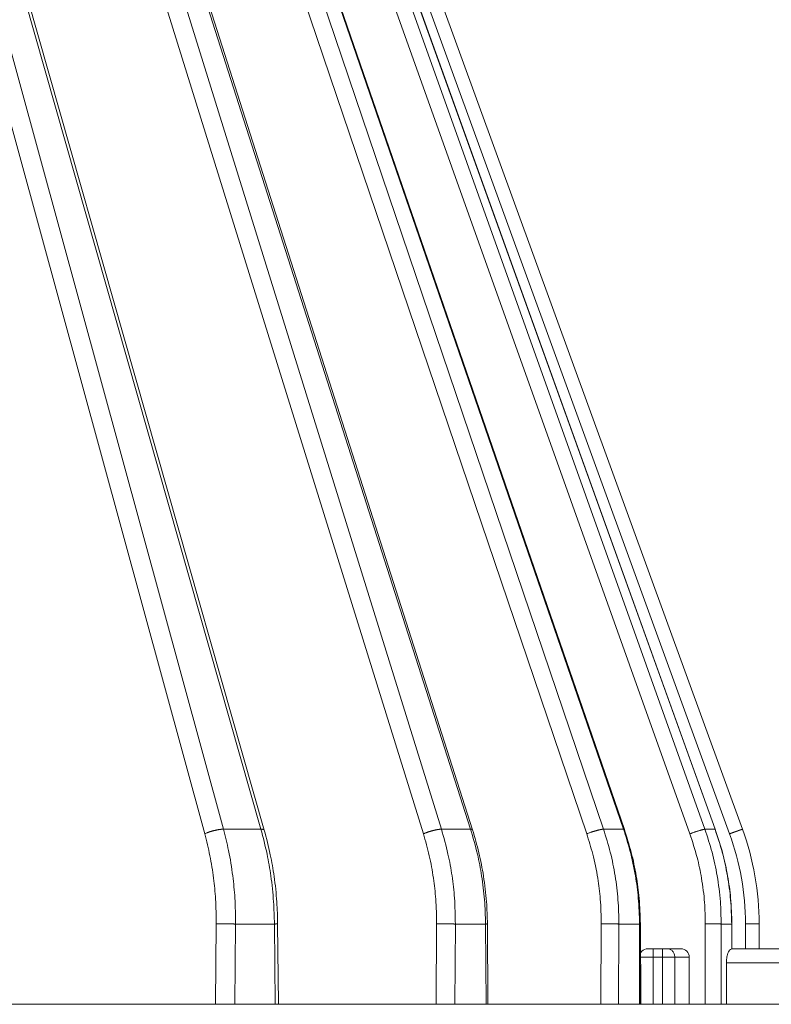
# Model space of a CAD drawing. Units: millimetres. Extents: x 2673 to 4786, y 0 to 1485.
# Drawn here: x 3136 to 3163, y 371 to 406 of the extents above; entities that cross this region are included whole.
import ezdxf

# ---------------------------------------------------------------- set-up
doc = ezdxf.new("R2010")
doc.units = ezdxf.units.MM
for name, color, linetype, lineweight in [('вспомогательный', 140, 'Continuous', 20), ('маскировка', 93, 'Continuous', 25), ('Основной', 7, 'Continuous', 30)]:
    doc.layers.add(name, color=color, linetype=linetype, lineweight=lineweight)

# ---------------------------------------------------------------- blocks, each defined once
blk = doc.blocks.new('157 маск')
blk.add_wipeout([(22276.72649344258, 2831.0808633159363), (22276.726493442588, 2829.5828633159363), (22288.22527486273, 2829.5828633159363), (22288.22573063066, 2809.585352160845), (22288.240678749262, 2809.4144823540205), (22288.72853330323, 2806.6451428717687), (22288.841868628493, 2806.224642867921), (22289.027031465994, 2805.825714984807), (22289.277163720173, 2805.47128817669), (22289.584753302195, 2805.163155140879), (22289.941679035026, 2804.91365385316), (22290.336977329545, 2804.7295332917274), (22290.75846642018, 2804.6168042652857), (22291.190893403334, 2804.579263315936), (22295.18443464561, 2804.5792633159363), (22295.269171201773, 2804.9092248362285), (22295.300640762995, 2805.251208215792), (22295.302061968952, 2805.284109484506), (22295.325903431083, 2805.9485297018146), (22295.625307097787, 2819.259196930076), (22295.668733114297, 2819.9685151548915), (22295.719287441643, 2820.3249455659243), (22295.760096356484, 2820.4924045874363), (22295.852471669295, 2820.628463315936), (22298.02174425423, 2820.6291634580307), (22298.022708371704, 2820.6280629447824), (22298.188361226752, 2820.3109305806493), (22298.282479308262, 2819.9780873814066), (22298.366293620784, 2819.2874749651455), (22298.78329558556, 2807.5998031661957), (22298.58556783753, 2807.3181037987806), (22298.523326859115, 2807.20461559268), (22298.439640901786, 2806.9324731975244), (22298.438510402048, 2806.944610026364), (22298.473511610988, 2805.998663578491), (22298.564156336844, 2805.4675024264434), (22298.793166875203, 2805.025808012734), (22298.985277673444, 2804.828331626612), (22299.070561601246, 2804.764292120121), (22299.163573019487, 2804.709691935603), (22299.240683419775, 2804.672865020222), (22299.30250537353, 2804.6476723582628), (22299.364314580114, 2804.626753118546), (22299.671908349013, 2804.5794551904037), (22306.83727695391, 2804.5807075651924), (22307.04411637058, 2804.633989557654), (22307.198719698878, 2804.7381246904324), (22307.45398887809, 2805.0712348917596), (22307.504507889586, 2805.1755972799465), (22307.551030334558, 2805.2907530099183), (22307.59067718634, 2805.41204408081), (22307.592245308253, 2805.4129727869586), (22307.624445418503, 2805.5429824851753), (22307.67488662303, 2805.8988591431803), (22307.678301498676, 2805.9485297018146), (22308.51985892324, 2819.259196930057), (22308.58222817761, 2819.6679550248496), (22308.58222817761, 2819.6679550248496), (22308.58222817761, 2819.6679550248496), (22308.62980991761, 2819.8355209518545), (22308.70368187847, 2820.026974696197), (22308.804324297405, 2820.2055441922644), (22308.896014187394, 2820.3268122050818), (22308.969865471932, 2820.4073272787064), (22309.044094707002, 2820.473220061323), (22309.126010958407, 2820.530675265607), (22309.20658555011, 2820.573624457499), (22309.291708028235, 2820.605053660407), (22309.463735236575, 2820.628463315936), (22319.257190074433, 2820.628463315936), (22319.28587306977, 2820.6275137934826), (22319.349155364318, 2820.625418880408), (22319.445221199818, 2820.607357422975), (22319.53834747675, 2820.5782016482135), (22319.714327099897, 2820.49003472314), (22319.799104148846, 2820.4297771932165), (22319.883824039007, 2820.356979981335), (22319.968724630344, 2820.268487368583), (22320.047207718864, 2820.1683793624825), (22320.12058216552, 2820.055724607533), (22320.18067887592, 2819.942784675528), (22320.23527687613, 2819.818711097473), (22320.27989993806, 2819.690975315463), (22320.356183780674, 2819.2675932165357), (22320.36911931553, 2819.0847707350363), (22320.395149075375, 2818.7172293102526), (22321.307259306057, 2805.921217954867), (22321.307259306057, 2805.921217954867), (22321.317034579322, 2805.8240277402656), (22321.34484961085, 2805.699066190835), (22321.37733431918, 2805.56545751309), (22321.42370555738, 2805.4383750083525), (22321.48067629757, 2805.309734511102), (22321.549177829387, 2805.197440704108), (22321.623163881308, 2805.091045868846), (22321.706095883328, 2804.992184777038), (22321.799131969263, 2804.899622786923), (22321.89755784543, 2804.8189759345432), (22322.00797699655, 2804.745671469557), (22322.122321625116, 2804.6856788633427), (22322.244499209086, 2804.637805055675), (22322.348093536413, 2804.605520817364), (22322.43115377814, 2804.5938979519174), (22322.494569003942, 2804.585480195581), (22322.55746517132, 2804.5802410956594), (22322.621205690906, 2804.5792633159363), (22333.053930948914, 2804.5792633159363), (22333.140453265754, 2804.5848520716245), (22333.314855543613, 2804.5941612137076), (22333.506450806155, 2804.6594741212375), (22333.660816112846, 2804.7331287906777), (22333.769234424184, 2804.7988628212343), (22333.87721633225, 2804.8792971949506), (22334.00864630988, 2804.997970871002), (22334.154882317907, 2805.174000060482), (22334.26455509428, 2805.3687031379295), (22334.333450164606, 2805.538323248476), (22334.374006309055, 2805.6708416981833), (22334.404214877573, 2805.8103487856374), (22334.418760215147, 2805.9485297018146), (22335.592240545455, 2819.2591969300574), (22335.592240545455, 2819.393853080116), (22335.623591236857, 2819.533732554267), (22335.667017996224, 2819.670019763007), (22335.719333227207, 2819.794444059985), (22335.781025231892, 2819.913275743765), (22335.856648926816, 2820.0317994009556), (22335.943103151538, 2820.141907760205), (22336.066540758125, 2820.272435541736), (22336.066540758125, 2820.272435541736), (22336.23755182863, 2820.4103353003934), (22336.430401396625, 2820.512718406829), (22336.595065694095, 2820.5722448028696), (22336.595065694095, 2820.5722448028696), (22336.72510424996, 2820.6051750239276), (22336.857776272038, 2820.625108540529), (22336.984653924534, 2820.628463315936), (22351.697647000892, 2820.6352701167025), (22352.254252619987, 2820.526254931203), (22352.720205155147, 2820.233096190772), (22353.05764006297, 2819.7894563271116), (22353.2075947279, 2819.26014009269), (22354.1996428988, 2807.8799898435013), (22354.210286526963, 2807.755254481013), (22354.36835446326, 2805.9485297018146), (22354.520061026276, 2805.41223461747), (22354.848968698156, 2804.9735510346654), (22355.319184851283, 2804.6817631804297), (22355.862646510395, 2804.5792633159363), (22366.88843884761, 2804.579302428747), (22367.43435682444, 2804.6815522748657), (22367.904979036426, 2804.9756600903493), (22368.233277620027, 2805.416030917695), (22368.380981469905, 2805.94902370441), (22368.518733775545, 2807.5954771236497), (22368.54868702421, 2807.8657632719105), (22369.54672343838, 2819.259223829583), (22369.696510701036, 2819.7923035522836), (22370.0282607849, 2820.2348888881097), (22370.501928438294, 2820.5285748924657), (22371.041019796092, 2820.628463315936), (22385.76589580088, 2820.628463315936), (22386.026733072496, 2820.613654898056), (22386.23637574099, 2820.5473417381145), (22386.394887911025, 2820.4731149325626), (22386.505805859342, 2820.407241347426), (22386.613937890972, 2820.3289740115447), (22386.7177230255, 2820.237784958194), (22386.812355156213, 2820.136141259924), (22386.895646756588, 2820.0284574881944), (22386.967869293727, 2819.9161625321817), (22387.030085365084, 2819.7972194280637), (22387.083751935043, 2819.6693981305043), (22387.125904712433, 2819.5369366659174), (22387.157661170386, 2819.39742268853), (22387.173572960175, 2819.2591969300574), (22388.33178951031, 2805.9485297018146), (22388.345703035193, 2805.814072582523), (22388.373887339374, 2805.6817730512716), (22388.414588380117, 2805.54546133124), (22388.46691680824, 2805.4139434392036), (22388.530967156843, 2805.288846312683), (22388.60131641064, 2805.177142375899), (22388.680150827106, 2805.0722759931164), (22388.769952653496, 2804.9731323882593), (22388.870565634585, 2804.881595502471), (22388.978260512886, 2804.79797214875), (22389.089725256574, 2804.7331872506406), (22389.209332965842, 2804.675884375809), (22389.209332965842, 2804.675884375809), (22389.328441153226, 2804.6337821635534), (22389.448228515197, 2804.603200856102), (22389.56751026347, 2804.587488391233), (22389.651370989, 2804.5806844328436), (22389.696618776543, 2804.5792633159363), (22400.129344034558, 2804.5792633159363), (22400.15208211985, 2804.5796362488472), (22400.19741850289, 2804.5803390247434), (22400.260000541686, 2804.5859055297965), (22400.326748247935, 2804.596135519562), (22400.40735093051, 2804.6110043621447), (22400.511017466622, 2804.639462738597), (22400.630463698446, 2804.687075535797), (22400.32221160744, 2804.5943461816514), (22400.511017466622, 2804.639462738597), (22400.630463698446, 2804.687075535797), (22400.742051035042, 2804.745328035661), (22400.853081781297, 2804.8188472376814), (22400.953754438386, 2804.901737409381), (22401.077704221927, 2805.0256120083295), (22401.210330077218, 2805.200355263158), (22401.313232872653, 2805.4008332462486), (22401.373320290117, 2805.566585802765), (22401.409190517275, 2805.6975260157037), (22401.43465412655, 2805.8282084188486), (22401.4472829923, 2805.9643596866867), (22402.394368493588, 2819.2674571872285), (22402.405241683595, 2819.363348915148), (22402.4266816123, 2819.5542966180656), (22402.49666346245, 2819.7756934567815), (22402.570126446557, 2819.9443173334744), (22402.634572447, 2820.064101646868), (22402.707717340145, 2820.1744929545775), (22402.783810374538, 2820.2734846071685), (22402.86672209337, 2820.356977145189), (22402.951428401248, 2820.4297627519727), (22403.036219910588, 2820.4900338161406), (22403.12202043659, 2820.53865659425), (22403.21224799763, 2820.578218286242), (22403.30536534516, 2820.607365250694), (22403.401405793655, 2820.6254197574117), (22403.497954027505, 2820.628559446264), (22413.315748623267, 2820.6272284144175), (22413.374026064812, 2820.624741134735), (22413.46297988915, 2820.6041459820435), (22413.54797166608, 2820.5717746162613), (22413.62819457242, 2820.5280849949154), (22413.70606662805, 2820.4735115890153), (22413.78019547927, 2820.4078031757285), (22413.854120555952, 2820.327326043571), (22413.92151167259, 2820.2382822492054), (22413.984705646606, 2820.1371978264488), (22414.038951588824, 2820.032948197126), (22414.08895895923, 2819.9179272041283), (22414.147130603666, 2819.7533794051806), (22414.230690802226, 2819.2591969300574), (22415.075666063498, 2805.898827648141), (22415.08196586706, 2805.8072162588287), (22415.10162125084, 2805.6681771761), (22415.126864200058, 2805.5396139452114), (22415.17047571276, 2805.372195949798), (22415.238741353438, 2805.1813799706224), (22415.33111235571, 2805.0053545025844), (22415.416245288132, 2804.883595083946), (22415.483032987562, 2804.8046314922162), (22415.553607466365, 2804.7365799658924), (22415.62554865194, 2804.6814234106478), (22415.70183656209, 2804.6363082684657), (22415.782132839835, 2804.6029396469285), (22415.86415740118, 2804.582655668096), (22415.917619402346, 2804.580323106669), (22415.94190981243, 2804.5792633159363), (22423.065208808996, 2804.5792633159363), (22423.105749282004, 2804.5798424214663), (22423.146673471547, 2804.581688488106), (22423.188109390772, 2804.5881866711693), (22423.23070094706, 2804.595186444494), (22423.271999095665, 2804.6054114650206), (22423.31416735407, 2804.6175615124343), (22423.356276775834, 2804.632144805966), (22423.398165118168, 2804.649189039002), (22423.449026116017, 2804.647998817885), (22423.51081624391, 2804.6732864678424), (22423.57313440767, 2804.7031541706847), (22423.638705074205, 2804.7397438826074), (22423.711677659834, 2804.7887977565265), (22423.778677370756, 2804.8388878290716), (22423.83103353881, 2804.8868320624806), (22423.87532643319, 2804.9308552840266), (22423.91743750529, 2804.977185380584), (22423.97455311186, 2805.04670445305), (22424.04055530944, 2805.1423917682705), (22424.04055530944, 2805.1423917682705), (22424.105543708476, 2805.261609060138), (22424.15470444258, 2805.3746946580172), (22424.187838767146, 2805.4696063521906), (22424.210348526834, 2805.5468247615277), (22424.226160454728, 2805.609573839042), (22424.239979175705, 2805.6735039858854), (22424.251195599052, 2805.735605683843), (22424.26094024156, 2805.801521884774), (22424.27396280025, 2805.937652552957), (22424.277038114476, 2805.998663578495), (22424.312106396665, 2806.9487255677686), (22424.29177631776, 2807.060984517846), (22424.26630409615, 2807.127363044744), (22424.2269806382, 2807.2088735318503), (22424.164981651975, 2807.318106803935), (22424.00573272959, 2807.5483792116506), (22423.9672541399, 2807.599803166194), (22424.38490253798, 2819.2852057686055), (22424.392362592786, 2819.430801520212), (22424.402499177508, 2819.55278934367), (22424.418919391144, 2819.6954625120275), (22424.436558304824, 2819.8139634062563), (22424.449305360704, 2819.88659952544), (22424.465103822193, 2819.965569980486), (22424.48221168096, 2820.0413767347427), (22424.500533398965, 2820.1139056720986), (22424.519973332855, 2820.18304235665), (22424.5371846795, 2820.2382450631862), (22424.551760367405, 2820.2815231428517), (22424.563546002457, 2820.3147367419892), (22424.591169701536, 2820.3859301410994), (22424.67264428287, 2820.550325864082), (22424.702786534453, 2820.596354062297), (22424.728190892496, 2820.628463315936), (22426.89807805617, 2820.628463315936), (22426.96117164001, 2820.5677490397675), (22426.98262228923, 2820.5162822258803), (22427.004610272557, 2820.444294202211), (22427.027044079743, 2820.346959023902), (22427.05219382029, 2820.20664684941), (22427.076813870226, 2820.0199824186047), (22427.09478843358, 2819.8292634828094), (22427.12524262771, 2819.2591969300593), (22427.424646294374, 2805.9485297018146), (22427.428651385202, 2805.678605779486), (22427.439174632364, 2805.4212742046107), (22427.453434159597, 2805.1871691984657), (22427.472165577943, 2804.9842523797497), (22427.490893169383, 2804.817279501679), (22427.515230946858, 2804.6980029092083), (22427.56611507986, 2804.5792633159363), (22431.58228089601, 2804.579439257769), (22431.733507006964, 2804.584227078081), (22431.879738123906, 2804.5974731630467), (22432.10425176818, 2804.6350228153683), (22432.363938192142, 2804.7054190656004), (22432.65075339617, 2804.822833103759), (22432.920915548788, 2804.9747620288767), (22433.202435174164, 2805.182611660048), (22433.479428826988, 2805.458671574946), (22433.718078328868, 2805.796480761625), (22433.891354370728, 2806.1515005084775), (22433.97305759246, 2806.4132011761976), (22434.021641217656, 2806.645142871769), (22434.14369938603, 2807.3374776372757), (22434.26575701724, 2808.029812481669), (22434.38781426202, 2808.7221473789828), (22434.469185409693, 2809.183704027945), (22434.5098709762, 2809.414482354022), (22434.524077287864, 2809.58507375088), (22434.523983424573, 2829.5828633159363), (22446.024056282873, 2829.5828633159363), (22446.024056282873, 2831.080863315937), (22445.875385067782, 2831.436927261646), (22445.52405628287, 2831.5808633159363), (22439.125274862727, 2831.5808633159363), (22439.124766213732, 2832.4797432733853), (22438.973602723396, 2834.2149754119746), (22438.51290162916, 2835.8970999097924), (22415.587164162418, 2898.898275263412), (22414.987097119047, 2900.230949267818), (22414.33435751097, 2901.241081488901), (22414.124831142202, 2901.5801121905097), (22413.270686342443, 2902.521383743413), (22412.932845375766, 2902.8472328469798), (22412.483947312492, 2903.215684875424), (22411.90693768071, 2903.6872697269428), (22410.865802778608, 2904.3008994789416), (22410.617903848124, 2904.447373396368), (22410.3637110054, 2904.549662597172), (22409.19669785852, 2905.0185056762857), (22407.726358747554, 2905.361016319788), (22406.196105464962, 2905.474931830088), (22316.553532493108, 2905.4613027323417), (22316.55474361319, 2905.4773569781187), (22315.604620332837, 2905.4040862720426), (22315.042816194073, 2905.3637580921786), (22313.532277256545, 2905.012283962016), (22312.101122825006, 2904.43197728986), (22310.812901110134, 2903.6630155865428), (22309.642233433555, 2902.704449777011), (22308.582825883008, 2901.5214804424177), (22307.79872623561, 2900.308140705951), (22307.158412068035, 2898.8994647491927), (22284.22834865487, 2835.8897239133703), (22284.014031881794, 2835.107211420167), (22283.774660187257, 2834.2103354894643), (22283.634694829016, 2832.4807537500005), (22283.62527486273, 2831.5808633159363), (22277.226493442584, 2831.5808633159363), (22277.139861539476, 2831.5729613534354), (22277.054995238963, 2831.550605363155), (22276.973783468107, 2831.5131696247263), (22276.90495649234, 2831.464134080001), (22276.842423428785, 2831.4013896733377), (22276.794508483996, 2831.33210719403), (22276.75694803999, 2831.251752172378), (22276.73359965586, 2831.1660190587136)]).dxf.layer = 'вспомогательный'
at = {"layer": 'вспомогательный', "linetype": 'Continuous'}
for p, q in [((22419.79648449989, 2835.899633294855), (22402.5844358131, 2898.899464749193)), ((22421.15001347604, 2835.899633294855), (22403.23116684678, 2898.899464749193)), ((22421.27101549054, 2835.865411311667), (22403.3521688535, 2898.865242793349)), ((22427.66004346298, 2835.899633294855), (22408.07692163676, 2898.899464749193)), ((22428.71290210225, 2835.899633294855), (22408.57998907609, 2898.899464749193)), ((22428.78227462176, 2835.880825691836), (22408.64936158552, 2898.880657177728)), ((22433.50957327386, 2835.899633294855), (22412.15040155535, 2898.899464749193)), ((22434.22977099927, 2835.899633294855), (22412.49451995076, 2898.899464749193)), ((22434.26092054365, 2835.891693468991), (22412.52566949152, 2898.891524933824)), ((22437.16733892923, 2835.899633294855), (22414.68110494285, 2898.899464749193)), ((22437.53299289733, 2835.899633294855), (22414.85581843102, 2898.899464749193)), ((22437.5407348937, 2835.897964679465), (22414.86356042694, 2898.897796135027)), ((22438.52220107058, 2835.899633294855), (22415.59213765742, 2898.899464749193)), ((22419.1204347333, 2835.735460053197), (22401.90838604652, 2898.735291507536)), ((22427.00907819549, 2835.735460053197), (22407.42595636927, 2898.735291507536)), ((22432.90347175572, 2835.735460053197), (22411.54430003721, 2898.735291507536)), ((22436.62451724836, 2835.735460053197), (22414.13828326198, 2898.735291507536)), ((22438.05915258907, 2835.735460053197), (22415.12908917591, 2898.735291507536)), ((22419.79648449989, 2835.899633294855), (22421.15001347604, 2835.899633294855)), ((22427.66004346298, 2835.899633294855), (22428.71290210225, 2835.899633294855)), ((22433.50957327386, 2835.899633294855), (22434.22977099927, 2835.899633294855)), ((22437.16733892923, 2835.899633294855), (22437.53299289733, 2835.899633294855)), ((22419.51023791933, 2829.582863315936), (22419.53576144724, 2832.486268691603)), ((22420.20944685413, 2829.582863315936), (22420.23491028019, 2832.479431861598)), ((22420.23491028019, 2832.479431861598), (22421.63555035026, 2832.479431861598)), ((22421.66101377633, 2829.582863315936), (22421.63555035026, 2832.479431861598)), ((22421.77801087434, 2829.582863315936), (22421.75250880987, 2832.483827138598)), ((22427.46706481553, 2829.582863315936), (22427.48691859579, 2832.486268691603)), ((22428.14419069518, 2829.582863315936), (22428.1639977245, 2832.479431861598)), ((22428.1639977245, 2832.479431861598), (22429.25350228943, 2832.479431861598)), ((22429.27330931875, 2829.582863315936), (22429.25350228943, 2832.479431861598)), ((22429.34030830663, 2829.582863315936), (22429.32047789804, 2832.482850832346)), ((22433.41572611808, 2829.582863315936), (22433.42930690362, 2832.486268691603)), ((22434.05019481536, 2829.582863315936), (22434.06374362138, 2832.479431861598)), ((22434.06374362138, 2832.479431861598), (22434.80900863628, 2832.479431861598)), ((22434.82255744229, 2829.582863315936), (22434.80900863628, 2832.479431861598)), ((22434.85271660171, 2829.582863315936), (22434.83915685613, 2832.481770604747)), ((22437.17547476346, 2829.582863315936), (22437.18236990898, 2832.486268691603)), ((22437.74800826807, 2829.582863315936), (22437.75488717716, 2832.479431861598)), ((22437.75488717716, 2832.479431861598), (22438.13326814168, 2832.479431861598)), ((22438.1354021857, 2831.580829379207), (22438.13326814168, 2832.479431861598)), ((22438.14299963858, 2831.580863315936), (22438.14086285521, 2832.480619282295)), ((22438.63207269161, 2831.580863315936), (22438.63207269161, 2832.486268691603)), ((22439.12527486272, 2831.580863315936), (22439.12527486272, 2832.479431861598)), ((22438.14299963858, 2831.580863315936), (22438.13744208185, 2831.580863315936)), ((22438.63207269161, 2831.580863315936), (22438.14299963858, 2831.580863315936)), ((22439.12527486272, 2831.580863315936), (22438.63207269161, 2831.580863315936)), ((22444.03901245776, 2831.580863315936), (22439.12527486272, 2831.580863315936)), ((22444.44000953609, 2831.080863315936), (22437.94427969728, 2831.080863315936)), ((22437.94427969728, 2831.080863315936), (22437.94427969728, 2829.582863315936)), ((22412.39560019715, 2829.582863315936), (22419.51023791933, 2829.582863315936)), ((22419.51023791933, 2829.582863315936), (22420.20944685413, 2829.582863315936)), ((22420.20944685413, 2829.582863315936), (22421.66101377633, 2829.582863315936)), ((22421.66101377633, 2829.582863315936), (22421.77801087434, 2829.582863315936)), ((22421.77801087434, 2829.582863315936), (22427.46706481553, 2829.582863315936)), ((22427.46706481553, 2829.582863315936), (22428.14419069518, 2829.582863315936)), ((22428.14419069518, 2829.582863315936), (22429.27330931875, 2829.582863315936)), ((22429.27330931875, 2829.582863315936), (22429.34030830663, 2829.582863315936)), ((22429.34030830663, 2829.582863315936), (22430.0474613696, 2829.582863315936)), ((22430.0474613696, 2829.582863315936), (22433.41572611808, 2829.582863315936)), ((22433.41572611808, 2829.582863315936), (22433.72399718624, 2829.582863315936)), ((22433.72399718624, 2829.582863315936), (22434.05019481536, 2829.582863315936)), ((22434.05019481536, 2829.582863315936), (22434.52398342457, 2829.582863315936)), ((22434.52398342457, 2829.582863315936), (22434.52527486272, 2829.582863315936)), ((22434.52527486272, 2829.582863315936), (22434.82255744229, 2829.582863315936)), ((22434.52527486272, 2809.585352160846), (22434.52527486272, 2829.582863315936)), ((22434.82255744229, 2829.582863315936), (22434.85271660171, 2829.582863315936)), ((22434.85271660171, 2829.582863315936), (22437.17547476346, 2829.582863315936)), ((22437.74800826807, 2829.582863315936), (22437.17547476346, 2829.582863315936)), ((22437.74800826807, 2829.582863315936), (22437.94427969728, 2829.582863315936)), ((22444.44000953609, 2829.582863315936), (22437.94427969728, 2829.582863315936))]:
    blk.add_line(p, q, dxfattribs=at)
for centre, radius, start, end in [((22429.1320649794, 2832.486267331733), 9.500007712205939, 8.201547456241947e-06, 19.99999179844882), ((22429.12527486272, 2832.479431861598), 10, 0, 20.00000000001597)]:
    blk.add_arc(centre, radius, start, end, dxfattribs=at)
for points in [[(22419.79648449989, 2835.899633294855), (22419.78188641296, 2835.899636487364), (22419.76634495708, 2835.89929716507), (22419.74986655958, 2835.898598779813), (22419.73246510883, 2835.897526686376), (22419.71416175787, 2835.896067544977), (22419.69498587227, 2835.89421062), (22419.67497460153, 2835.891946964983), (22419.65417356327, 2835.889270880208), (22419.63263616399, 2835.886178867502), (22419.61042390948, 2835.882671183465), (22419.5876054902, 2835.878750562698), (22419.56425663848, 2835.874423795035), (22419.54045903565, 2835.869700232959), (22419.51629968539, 2835.864593321286), (22419.49186974094, 2835.859118925683), (22419.46726342407, 2835.85329675258), (22419.44257690082, 2835.847148557458), (22419.41790683435, 2835.840699409757), (22419.39334944789, 2835.833975857302), (22419.36899884465, 2835.827007012191), (22419.34494638162, 2835.819822757159), (22419.32127891184, 2835.812454649244), (22419.29807855409, 2835.804934252416), (22419.27542100807, 2835.797293872232), (22419.2533757515, 2835.789565086665), (22419.23200455138, 2835.781779334563), (22419.21136206276, 2835.773966695802), (22419.19149461772, 2835.766156358989), (22419.15423318628, 2835.750650175074), (22419.1204347333, 2835.735460053197)], [(22419.1204347333, 2835.735460053197), (22419.30650643858, 2834.945393058752), (22419.43844338109, 2834.135911640234), (22419.51114254417, 2833.377378972374), (22419.53576144724, 2832.486268691603)], [(22419.79648449989, 2835.899633294855), (22419.97975452244, 2835.131607454476), (22420.13177335073, 2834.215898122546), (22420.20859828757, 2833.417509669372), (22420.23491028019, 2832.479431861598)], [(22421.27101549054, 2835.865411311667), (22421.26926222723, 2835.869801743299), (22421.26658998586, 2835.873904849813), (22421.26301669017, 2835.877711821243), (22421.25856596843, 2835.881216249914), (22421.25326520962, 2835.884412956331), (22421.24714661414, 2835.887299341997), (22421.2402455297, 2835.889873893488), (22421.23260098999, 2835.892137599281), (22421.2242544285, 2835.894092459131), (22421.21524978372, 2835.89574269014), (22421.20563254272, 2835.897093437794), (22421.19544956644, 2835.898151688093), (22421.17357693184, 2835.899422775971), (22421.15001347604, 2835.899633294855)], [(22421.15001347604, 2835.899633294855), (22421.36922724836, 2835.002997033575), (22421.50593274361, 2834.215898122549), (22421.60420170674, 2833.284922761842), (22421.63555035026, 2832.479431861598)], [(22421.27101549054, 2835.865411311667), (22421.48793979558, 2834.979544505345), (22421.62409140899, 2834.197073816426), (22421.72157254558, 2833.274278982849), (22421.75250880987, 2832.483827138598)], [(22427.66004346298, 2835.899633294855), (22427.64854748257, 2835.899636487867), (22427.63606123038, 2835.89929716507), (22427.62257795075, 2835.898598782159), (22427.60809787588, 2835.897526686375), (22427.59262819526, 2835.896067549518), (22427.57618412335, 2835.89421062), (22427.55878864765, 2835.891946971877), (22427.5404733916, 2835.889270880208), (22427.52127810299, 2835.886178876729), (22427.50125119656, 2835.882671183465), (22427.48044897481, 2835.878750574077), (22427.45893575699, 2835.874423795035), (22427.43678286592, 2835.86970024617), (22427.414068292, 2835.864593321286), (22427.3908755244, 2835.859118940291), (22427.36729275502, 2835.85329675258), (22427.34341167044, 2835.847148572946), (22427.31932626004, 2835.840699409757), (22427.29513170583, 2835.833975873107), (22427.27092290901, 2835.827007012191), (22427.24679361126, 2835.819822772716), (22427.222834784, 2835.812454649244), (22427.19913408648, 2835.804934267188), (22427.17577426649, 2835.797293872232), (22427.15283301347, 2835.789565100185), (22427.13038150009, 2835.781779334562), (22427.10848463391, 2835.773966707692), (22427.08719983278, 2835.766156358989), (22427.04666151782, 2835.75065031473), (22427.00907819549, 2835.735460053197)], [(22427.00907819549, 2835.735460053197), (22427.22111656951, 2834.945393284346), (22427.37222971924, 2834.135911640234), (22427.45645349351, 2833.37737344299), (22427.48691859579, 2832.486268691603)], [(22427.66004346298, 2835.899633294855), (22427.89800858304, 2835.00298426119), (22428.0427305306, 2834.215898122546), (22428.1316183923, 2833.417503984672), (22428.1639977245, 2832.479431861598)], [(22428.78227462176, 2835.880825691836), (22428.7796268555, 2835.885600679189), (22428.77501948896, 2835.889662510825), (22428.76855221049, 2835.893010728883), (22428.76034451033, 2835.89565527993), (22428.75052870924, 2835.897612181684), (22428.73924890947, 2835.898906768195), (22428.72665538742, 2835.899568481203), (22428.71290210225, 2835.899633294855)], [(22428.71290210225, 2835.899633294855), (22428.9589080113, 2835.002980784648), (22429.1116367853, 2834.215898122548), (22429.21516944767, 2833.350523227124), (22429.25350228943, 2832.479431861598)], [(22428.78227462176, 2835.880825691836), (22429.01287941195, 2835.050080287554), (22429.17933649842, 2834.205467517269), (22429.28761441408, 2833.278355442689), (22429.32047789804, 2832.482850832346)], [(22433.50957327386, 2835.899633294855), (22433.5015286995, 2835.899636488848), (22433.49247703948, 2835.89929716507), (22433.48239856062, 2835.898598785908), (22433.47127983109, 2835.897526686376), (22433.45911385954, 2835.896067556229), (22433.44590124582, 2835.89421062), (22433.43165011808, 2835.891946981421), (22433.41637714384, 2835.889270880208), (22433.40010720511, 2835.886178888793), (22433.3828741541, 2835.882671183465), (22433.36472019486, 2835.878750588225), (22433.34569627918, 2835.874423795035), (22433.32586120428, 2835.869700261882), (22433.30528157751, 2835.864593321286), (22433.2840306874, 2835.859118956984), (22433.26218801589, 2835.85329675258), (22433.23983798496, 2835.847148590017), (22433.21706905331, 2835.840699409757), (22433.19397247121, 2835.833975889963), (22433.17064105229, 2835.827007012191), (22433.14716807713, 2835.819822788809), (22433.12364586842, 2835.812454649244), (22433.10016496592, 2835.804934282048), (22433.07681264718, 2835.797293872232), (22433.03082349514, 2835.78177900986), (22432.98628145947, 2835.766156358989), (22432.94369802139, 2835.750650446344), (22432.90347175572, 2835.735460053197)], [(22432.90347175572, 2835.735460053197), (22433.11980713312, 2835.005880823283), (22433.30073198015, 2834.135911640234), (22433.39392131389, 2833.377368696899), (22433.42930690362, 2832.486268691603)], [(22433.50957327386, 2835.899633294855), (22433.75340847051, 2835.068178032728), (22433.92803080537, 2834.215898122546), (22434.03172655609, 2833.350524552846), (22434.06374362138, 2832.479431861598)], [(22434.26092054365, 2835.891693468991), (22434.25971971228, 2835.893760423516), (22434.25767613432, 2835.895505759589), (22434.25482308231, 2835.896934964139), (22434.25119716201, 2835.898055300576), (22434.24683723878, 2835.89887504524), (22434.24178440169, 2835.899404059449), (22434.23608112469, 2835.899652899442), (22434.22977099927, 2835.899633294855)], [(22434.22977099927, 2835.899633294855), (22434.46229661343, 2835.131575834408), (22434.65920574624, 2834.215898122548), (22434.76359878257, 2833.417497052412), (22434.80900863628, 2832.479431861598)], [(22434.26092054365, 2835.891693468991), (22434.50981856783, 2835.060435877986), (22434.68963250978, 2834.211654128014), (22434.79422204041, 2833.410991962038), (22434.83915685613, 2832.481770604747)], [(22437.16733892923, 2835.899633294855), (22437.15764768733, 2835.89929649158), (22437.14386115768, 2835.897526686375), (22437.12578826451, 2835.894209807059), (22437.10334845783, 2835.889270880208), (22437.07658199856, 2835.882670334847), (22437.04567196541, 2835.874423795035), (22437.01093751279, 2835.864592542687), (22436.97283579713, 2835.85329675258), (22436.93193512898, 2835.840698812217), (22436.88889332411, 2835.827007012191), (22436.84441924174, 2835.812454293611), (22436.79923608503, 2835.797293872232), (22436.75404706819, 2835.781779207643), (22436.70949888763, 2835.766156358989), (22436.66616421559, 2835.750650572934), (22436.62451724836, 2835.735460053197)], [(22436.62451724836, 2835.735460053197), (22436.8845136057, 2834.883737868151), (22437.04381562258, 2834.135911640234), (22437.15371830193, 2833.25143413803), (22437.18236990898, 2832.486268691603)], [(22437.16733892923, 2835.899633294855), (22437.42425087973, 2835.068179008043), (22437.60885230428, 2834.215898122546), (22437.72463245628, 2833.284912117237), (22437.75488717716, 2832.479431861598)], [(22437.5407348937, 2835.897964679465), (22437.54044794899, 2835.898435078942), (22437.53995697983, 2835.898827856454), (22437.53926655441, 2835.899144332076), (22437.53838141308, 2835.899385909798), (22437.53730642362, 2835.899554041683), (22437.53604658918, 2835.899650260032), (22437.53460701332, 2835.899676133086), (22437.53299289733, 2835.899633294855)], [(22437.53299289733, 2835.899633294855), (22437.79248003436, 2835.068179892476), (22437.98007955074, 2834.215898122548), (22438.0939533024, 2833.350523929525), (22438.13326814168, 2832.479431861598)], [(22437.5407348937, 2835.897964679465), (22437.81719680215, 2835.001900057844), (22437.98767021606, 2834.215273919852), (22438.09561515375, 2833.415099225695), (22438.14086285521, 2832.480619282295)], [(22438.52220107058, 2835.899633294855), (22438.52219546594, 2835.899643207964), (22438.52218632314, 2835.899651846558), (22438.52217363044, 2835.89965920625), (22438.52215737614, 2835.899665282671), (22438.52211413618, 2835.899673568268), (22438.52205651053, 2835.899676668698), (22438.52195713957, 2835.899672677154), (22438.52183181461, 2835.899659325529), (22438.52168032163, 2835.899636533638), (22438.52150245112, 2835.899604221925), (22438.52129798985, 2835.899562311631), (22438.52106673609, 2835.899510726777), (22438.52080848813, 2835.899449391386), (22438.52052304428, 2835.899378229476), (22438.52021020281, 2835.89929716507), (22438.51986981123, 2835.899206134321), (22438.51950160745, 2835.899105046296), (22438.5191054207, 2835.898993835861), (22438.51868108022, 2835.898872437883), (22438.51822841524, 2835.898740787227), (22438.517747255, 2835.898598818759), (22438.51723742874, 2835.898446467344), (22438.5166987657, 2835.89828366785), (22438.51613109512, 2835.89811035514), (22438.51553424622, 2835.89792646408), (22438.51490804826, 2835.897731929536), (22438.51425233046, 2835.897526686376), (22438.51359552713, 2835.897319708531), (22438.51291105332, 2835.897102691085), (22438.51219883488, 2835.896875603829), (22438.51145879767, 2835.896638416555), (22438.51069086755, 2835.896391099054), (22438.50989497037, 2835.896133621118), (22438.509071032, 2835.895865952537), (22438.5082189783, 2835.895588063104), (22438.50733873511, 2835.89529992261), (22438.50643022831, 2835.895001500846), (22438.50549338375, 2835.894692767604), (22438.50452812729, 2835.894373692675), (22438.50353438478, 2835.894044245851), (22438.50251208209, 2835.893704396923), (22438.50146114507, 2835.893354115683), (22438.50038149959, 2835.892993371921), (22438.49927307149, 2835.89262213543), (22438.49813578665, 2835.892240376), (22438.49696957092, 2835.891848063424), (22438.49577435015, 2835.891445167493), (22438.49455005021, 2835.891031657998), (22438.49329659696, 2835.89060750473), (22438.49201391624, 2835.890172677482), (22438.49070193393, 2835.889727146044), (22438.48936057588, 2835.889270880208), (22438.48799130712, 2835.888804374192), (22438.48659259739, 2835.88832710454), (22438.48516450944, 2835.887839090669), (22438.48370710605, 2835.887340351995), (22438.48222044999, 2835.886830907932), (22438.48070460401, 2835.886310777897), (22438.47915963089, 2835.885779981304), (22438.47758559339, 2835.885238537569), (22438.47598255428, 2835.884686466109), (22438.47435057633, 2835.884123786338), (22438.47268972229, 2835.883550517671), (22438.47100005494, 2835.882966679525), (22438.46928163705, 2835.882372291314), (22438.46753453138, 2835.881767372456), (22438.46575880069, 2835.881151942363), (22438.46395450776, 2835.880526020454), (22438.46212171535, 2835.879889626142), (22438.46026048623, 2835.879242778844), (22438.45837088315, 2835.878585497975), (22438.4564529689, 2835.877917802949), (22438.45450680623, 2835.877239713184), (22438.45253245792, 2835.876551248095), (22438.45052998672, 2835.875852427097), (22438.4484994554, 2835.875143269604), (22438.44644092674, 2835.874423795035), (22438.44435613218, 2835.873694606681), (22438.44224363629, 2835.872955202236), (22438.44010364744, 2835.872205654523), (22438.43793637402, 2835.871446036365), (22438.43574202442, 2835.870676420588), (22438.43352080702, 2835.869896880012), (22438.43127293019, 2835.869107487461), (22438.42899860233, 2835.868308315761), (22438.42669803182, 2835.867499437732), (22438.42437142703, 2835.866680926199), (22438.42201899636, 2835.865852853985), (22438.41964094819, 2835.865015293914), (22438.4172374909, 2835.864168318809), (22438.41480883287, 2835.863312001493), (22438.41235518249, 2835.862446414789), (22438.40987674814, 2835.861571631522), (22438.40737373821, 2835.860687724513), (22438.40484636107, 2835.859794766588), (22438.4022948251, 2835.858892830567), (22438.39971933871, 2835.857981989277), (22438.39712011026, 2835.857062315538), (22438.39449734814, 2835.856133882176), (22438.39185126073, 2835.855196762014), (22438.38918205642, 2835.854251027874), (22438.38648994359, 2835.85329675258), (22438.38340468272, 2835.852202606641), (22438.38029071221, 2835.851097741363), (22438.37714849975, 2835.849982324046), (22438.37397851301, 2835.848856521985), (22438.37078121969, 2835.847720502477), (22438.36755708746, 2835.84657443282), (22438.36430658401, 2835.845418480309), (22438.36103017702, 2835.844252812243), (22438.35772833419, 2835.843077595917), (22438.35440152318, 2835.841892998629), (22438.35105021168, 2835.840699187676), (22438.34767486739, 2835.839496330354), (22438.34427595797, 2835.838284593961), (22438.34085395112, 2835.837064145793), (22438.33740931452, 2835.835835153148), (22438.33394251585, 2835.834597783321), (22438.3304540228, 2835.833352203611), (22438.32694430305, 2835.832098581313), (22438.32341382428, 2835.830837083726), (22438.31986305418, 2835.829567878145), (22438.31629246043, 2835.828291131867), (22438.31270251071, 2835.827007012191), (22438.30829002028, 2835.825428061527), (22438.30385055715, 2835.823838796567), (22438.2993850892, 2835.82223956787), (22438.29489458427, 2835.820630726002), (22438.2903800102, 2835.819012621525), (22438.28584233484, 2835.817385605003), (22438.28128252605, 2835.815750026999), (22438.27670155167, 2835.814106238076), (22438.27210037956, 2835.812454588799), (22438.26747997756, 2835.810795429728), (22438.26284131352, 2835.809129111428), (22438.25818535529, 2835.807455984463), (22438.25351307072, 2835.805776399395), (22438.24882542766, 2835.804090706788), (22438.24412339396, 2835.802399257205), (22438.23940793746, 2835.800702401209), (22438.23468002602, 2835.799000489364), (22438.22994062749, 2835.797293872232), (22438.22403800992, 2835.795167597042), (22438.21812274206, 2835.793035894034), (22438.21219633565, 2835.790899319273), (22438.20626030243, 2835.788758428823), (22438.20031615413, 2835.786613778745), (22438.1943654025, 2835.784465925104), (22438.18840955927, 2835.782315423962), (22438.18245013617, 2835.780162831383), (22438.17648864495, 2835.77800870343), (22438.17052659733, 2835.775853596167), (22438.16456550507, 2835.773698065655), (22438.15860687989, 2835.77154266796), (22438.15265223353, 2835.769387959143), (22438.14670307773, 2835.767234495269), (22438.14076092423, 2835.7650828324), (22438.13482728476, 2835.7629335266), (22438.12890367107, 2835.760787133931), (22438.12299159488, 2835.758644210457), (22438.11709256793, 2835.756505312242), (22438.11120810196, 2835.754370995347), (22438.10533970872, 2835.752241815838), (22438.09948889993, 2835.750118329777), (22438.09365718733, 2835.748001093227), (22438.08784608266, 2835.745890662251), (22438.08205709766, 2835.743787592912), (22438.07629174407, 2835.741692441274), (22438.07055153361, 2835.7396057634), (22438.06483797804, 2835.737528115353), (22438.05915258907, 2835.735460053197)], [(22419.53576144724, 2832.486268691603), (22419.61094173128, 2832.486138734758), (22419.69911989683, 2832.485762186084), (22419.74708873084, 2832.48547462149), (22419.79685529274, 2832.485121770972), (22419.847708946, 2832.484706343793), (22419.89887208709, 2832.48423369859), (22419.94954216164, 2832.483710536867), (22419.99893267097, 2832.483145698614), (22420.04631038432, 2832.482548592187), (22420.09103638073, 2832.481929716872), (22420.13258328457, 2832.481299152916), (22420.17056129492, 2832.48066692568), (22420.20471114503, 2832.480041852156), (22420.23491028019, 2832.479431861598)], [(22421.63555035026, 2832.479431861598), (22421.63871838987, 2832.479499668374), (22421.64186102421, 2832.479567744907), (22421.64497738049, 2832.479636081112), (22421.64806658593, 2832.479704666904), (22421.65112776773, 2832.479773492198), (22421.65416005312, 2832.479842546909), (22421.65716256931, 2832.479911820953), (22421.6601344435, 2832.479981304245), (22421.66307480293, 2832.480050986699), (22421.66598277479, 2832.480120858232), (22421.66885748631, 2832.480190908759), (22421.6716980647, 2832.480261128194), (22421.67450363718, 2832.480331506454), (22421.67727333095, 2832.480402033452), (22421.68000627324, 2832.480472699105), (22421.68270159125, 2832.480543493328), (22421.68494161422, 2832.480603205367), (22421.68715371607, 2832.480662992576), (22421.68933739962, 2832.480722847027), (22421.6914921677, 2832.480782760789), (22421.69361752313, 2832.480842725931), (22421.69571296875, 2832.480902734525), (22421.69777800739, 2832.480962778639), (22421.69981214187, 2832.481022850345), (22421.70181487502, 2832.481082941712), (22421.70378570967, 2832.48114304481), (22421.70572414865, 2832.481203151709), (22421.70762969479, 2832.481263254479), (22421.70950185091, 2832.481323345191), (22421.71134011985, 2832.481383415914), (22421.71314400444, 2832.481443458717), (22421.71491300749, 2832.481503465673), (22421.71664663186, 2832.481563428849), (22421.71834438034, 2832.481623340317), (22421.72000575579, 2832.481683192146), (22421.72155060032, 2832.481740015099), (22421.72306171722, 2832.481796768966), (22421.72453878057, 2832.481853445932), (22421.72598146441, 2832.481910038184), (22421.7273894428, 2832.481966537906), (22421.72876238982, 2832.482022937285), (22421.7300999795, 2832.482079228505), (22421.73140188593, 2832.482135403752), (22421.73266778314, 2832.482191455211), (22421.73389734521, 2832.482247375068), (22421.73509024619, 2832.482303155508), (22421.73624616014, 2832.482358788717), (22421.73736476112, 2832.482414266879), (22421.7384457232, 2832.482469582182), (22421.73948872042, 2832.482524726809), (22421.74049342685, 2832.482579692946), (22421.74145951655, 2832.482634472779), (22421.74238666358, 2832.482689058494), (22421.74327454199, 2832.482743442274), (22421.74412282585, 2832.482797616307), (22421.74486001415, 2832.482846714753), (22421.74556422768, 2832.482895631035), (22421.74623531519, 2832.482944359362), (22421.74687312545, 2832.482992893943), (22421.7474775072, 2832.483041228987), (22421.7480483092, 2832.483089358701), (22421.74858538019, 2832.483137277297), (22421.74908856893, 2832.483184978982), (22421.74955772418, 2832.483232457965), (22421.74999269468, 2832.483279708455), (22421.75039332919, 2832.483326724662), (22421.75073039455, 2832.4833696227), (22421.75103845416, 2832.483412316582), (22421.751317435, 2832.483454802124), (22421.75156726408, 2832.483497075139), (22421.75178786839, 2832.483539131441), (22421.75197917493, 2832.483580966842), (22421.75214112906, 2832.483622579601), (22421.75227367278, 2832.483663963782), (22421.75237675626, 2832.483705115585), (22421.75243470729, 2832.483735824778), (22421.75247604346, 2832.483766399415), (22421.75249047598, 2832.483781635784), (22421.75250074901, 2832.483796837904), (22421.75250686084, 2832.483812005577), (22421.75250880987, 2832.483827138598)], [(22427.48691859579, 2832.486268691603), (22427.56976674403, 2832.486138713547), (22427.66320264155, 2832.485762186084), (22427.71266671887, 2832.48547461576), (22427.7630792462, 2832.485121770972), (22427.81368546914, 2832.484706334763), (22427.86369114701, 2832.48423369859), (22427.91230416319, 2832.483710524846), (22427.95877774234, 2832.483145698613), (22428.00244298208, 2832.482548578111), (22428.04274768109, 2832.481929716872), (22428.07926637274, 2832.481299138154), (22428.11172123014, 2832.48066692568), (22428.13996821345, 2832.480041838338), (22428.1639977245, 2832.479431861598)], [(22429.25350228943, 2832.479431861598), (22429.25649556125, 2832.479514603726), (22429.25943918702, 2832.479597741328), (22429.26233167379, 2832.479681256852), (22429.26517152858, 2832.479765132744), (22429.26795725845, 2832.479849351456), (22429.2706873704, 2832.479933895434), (22429.2733603715, 2832.480018747127), (22429.27597476876, 2832.480103888984), (22429.27852906923, 2832.480189303453), (22429.28102177995, 2832.480274972982), (22429.28323328663, 2832.480353065129), (22429.28539150849, 2832.480431336347), (22429.28749538865, 2832.480509769872), (22429.28954387024, 2832.48058834894), (22429.29153589637, 2832.480667056787), (22429.29347041018, 2832.480745876649), (22429.29534635477, 2832.480824791762), (22429.29716267327, 2832.480903785363), (22429.2989183088, 2832.480982840686), (22429.30061220449, 2832.48106194097), (22429.30224330345, 2832.481141069449), (22429.30368276099, 2832.481213632675), (22429.30506780091, 2832.481286190817), (22429.30639775081, 2832.481358728638), (22429.30767193828, 2832.481431230907), (22429.30888969093, 2832.481503682391), (22429.31005033635, 2832.481576067856), (22429.31115320214, 2832.481648372069), (22429.31219761591, 2832.481720579797), (22429.31318290524, 2832.481792675808), (22429.31410839774, 2832.481864644868), (22429.314973421, 2832.481936471742), (22429.31577730263, 2832.4820081412), (22429.31651976626, 2832.482079666527), (22429.31720006764, 2832.48215100695), (22429.31781770058, 2832.482222146527), (22429.31837215892, 2832.482293069315), (22429.31886293647, 2832.482363759374), (22429.31928952706, 2832.482434200758), (22429.31965150888, 2832.482504386202), (22429.31994844094, 2832.482574293232), (22429.32017991884, 2832.482643906375), (22429.32031033926, 2832.48269591508), (22429.32040357154, 2832.482747743324), (22429.32043619633, 2832.482773587811), (22429.32045947021, 2832.482799384742), (22429.32047337625, 2832.482825133266), (22429.32047789804, 2832.482850832346)], [(22433.42930690362, 2832.486268691603), (22433.47208565831, 2832.486233098648), (22433.51729563052, 2832.486139439442), (22433.56450408329, 2832.485983342171), (22433.61316024402, 2832.485762186084), (22433.66261662368, 2832.485474610072), (22433.71214335732, 2832.485121770972), (22433.7609645054, 2832.484706325124), (22433.80829332289, 2832.48423369859), (22433.85337219869, 2832.483710510939), (22433.89551677159, 2832.483145698614), (22433.93414279128, 2832.482548560181), (22433.96880155523, 2832.481929716872), (22433.99918243228, 2832.481299116819), (22434.02512801276, 2832.48066692568), (22434.04661385809, 2832.480041814184), (22434.06374362138, 2832.479431861598)], [(22434.80900863628, 2832.479431861598), (22434.81074484522, 2832.479502283884), (22434.81243796384, 2832.479572993475), (22434.81408714247, 2832.479643980018), (22434.81569153147, 2832.479715233161), (22434.81725028118, 2832.479786742552), (22434.81876254195, 2832.479858497838), (22434.82022746413, 2832.479930488668), (22434.82164419805, 2832.480002704688), (22434.82286242123, 2832.480067079733), (22434.82404131518, 2832.480131615784), (22434.82518031689, 2832.480196304087), (22434.82627886337, 2832.48026113589), (22434.82733639161, 2832.480326102439), (22434.8283523386, 2832.48039119498), (22434.82932614136, 2832.48045640476), (22434.83025723686, 2832.480521723027), (22434.83114506212, 2832.480587141027), (22434.83198914925, 2832.480652657294), (22434.83278887942, 2832.480718254741), (22434.8335437541, 2832.480783923171), (22434.83425327479, 2832.480849652389), (22434.83491694296, 2832.480915432197), (22434.83553426011, 2832.480981252401), (22434.83610472771, 2832.481047102803), (22434.83662784726, 2832.481112973208), (22434.83710312022, 2832.48117885342), (22434.83748963075, 2832.481238154521), (22434.83783670558, 2832.481297448327), (22434.83814403151, 2832.481356726988), (22434.83841129534, 2832.481415982656), (22434.83863818385, 2832.481475207481), (22434.83879620162, 2832.481524534004), (22434.83892580576, 2832.481573829069), (22434.83902683247, 2832.481623088296), (22434.83908375103, 2832.4816600065), (22434.83912443761, 2832.481696899904), (22434.83913867353, 2832.4817153367), (22434.83914882719, 2832.481733766551), (22434.83915489067, 2832.48175218925), (22434.83915685613, 2832.481770604747)], [(22437.18236990898, 2832.486268691603), (22437.22672196944, 2832.486233098118), (22437.27283656832, 2832.486139439442), (22437.32020299013, 2832.485983339633), (22437.36820625331, 2832.485762186084), (22437.4161522282, 2832.485474604052), (22437.46328832346, 2832.485121770972), (22437.50884099071, 2832.484706314096), (22437.55205488574, 2832.48423369859), (22437.59222992212, 2832.483710493462), (22437.62876494745, 2832.483145698613), (22437.66117811454, 2832.48254853465), (22437.68913785492, 2832.481929716871), (22437.71245780844, 2832.481299080011), (22437.73110577002, 2832.48066692568), (22437.74517763522, 2832.480041753501), (22437.75488717716, 2832.479431861598)], [(22438.13326814168, 2832.479431861598), (22438.13444469863, 2832.47952839026), (22438.13552874892, 2832.479625450039), (22438.13651832878, 2832.479723015642), (22438.13719734898, 2832.479796507392), (22438.13782132484, 2832.479870257613), (22438.13838946047, 2832.479944254434), (22438.13890096001, 2832.480018485982), (22438.1393550454, 2832.480092942265), (22438.13975094045, 2832.480167608218), (22438.14008789471, 2832.480242470929), (22438.14036515773, 2832.480317517487), (22438.14058199634, 2832.480392736481), (22438.14073769259, 2832.480468112725), (22438.14079239144, 2832.480505855677), (22438.14083154175, 2832.480543632764), (22438.14085505786, 2832.480581442238), (22438.14086285521, 2832.480619282295)], [(22438.63207269161, 2832.486268691603), (22438.64309070817, 2832.486264974566), (22438.65419850893, 2832.48625785313), (22438.66538783886, 2832.486247252427), (22438.67665044292, 2832.486233097587), (22438.68797806607, 2832.486215313738), (22438.69936245328, 2832.486193826011), (22438.7107953495, 2832.486168559536), (22438.72226849971, 2832.486139439442), (22438.73760882845, 2832.486094507471), (22438.75297913435, 2832.486042498391), (22438.76835368578, 2832.485983336958), (22438.78370675106, 2832.485916947926), (22438.79901259855, 2832.48584325605), (22438.81424549658, 2832.485762186084), (22438.82333815605, 2832.485709979765), (22438.83238841673, 2832.485655102311), (22438.84139022326, 2832.485597569131), (22438.85033752029, 2832.485537395635), (22438.85922425246, 2832.485474597232), (22438.86804436442, 2832.485409189334), (22438.87679180081, 2832.485341187349), (22438.88546050627, 2832.485270606687), (22438.89404442544, 2832.485197462757), (22438.90253750298, 2832.485121770972), (22438.90900577922, 2832.485061816575), (22438.91541371862, 2832.485000387187), (22438.92175889012, 2832.484937505129), (22438.92803886264, 2832.484873192725), (22438.93425120511, 2832.484807472295), (22438.94039348647, 2832.484740366163), (22438.94646327564, 2832.484671896649), (22438.95245814156, 2832.484602086076), (22438.95837565315, 2832.484530956765), (22438.96421337936, 2832.48445853104), (22438.96996888909, 2832.48438483122), (22438.97563975129, 2832.48430987963), (22438.98122353489, 2832.48423369859), (22438.98633067767, 2832.484161847929), (22438.99135900812, 2832.484088986526), (22438.99630725646, 2832.484015141542), (22439.00117415293, 2832.48394034014), (22439.00595842774, 2832.483864609479), (22439.01065881111, 2832.483787976724), (22439.01527403327, 2832.483710469034), (22439.01980282444, 2832.483632113571), (22439.02424391485, 2832.483552937497), (22439.02859603471, 2832.483472967973), (22439.03285791426, 2832.483392232161), (22439.03702828371, 2832.483310757223), (22439.04110587329, 2832.48322857032), (22439.04508941322, 2832.483145698614), (22439.0487244054, 2832.483067697432), (22439.05227598065, 2832.482989149847), (22439.05574383243, 2832.482910080933), (22439.05912765421, 2832.482830515762), (22439.06242713945, 2832.482750479408), (22439.06564198161, 2832.482669996944), (22439.06877187416, 2832.482589093443), (22439.07181651056, 2832.482507793979), (22439.07477558428, 2832.482426123623), (22439.07764878878, 2832.482344107449), (22439.08043581753, 2832.48226177053), (22439.08313636398, 2832.48217913794), (22439.08575012162, 2832.482096234752), (22439.08827678389, 2832.482013086038), (22439.09071604426, 2832.481929716872), (22439.09307053899, 2832.481846053788), (22439.09533785344, 2832.481762214118), (22439.09751836277, 2832.481678221369), (22439.09961244219, 2832.481594099053), (22439.10162046686, 2832.481509870677), (22439.10354281198, 2832.48142555975), (22439.10537985271, 2832.481341189784), (22439.10713196426, 2832.481256784285), (22439.1087995218, 2832.481172366764), (22439.11038290051, 2832.481087960729), (22439.11188247558, 2832.48100358969), (22439.11329862219, 2832.480919277157), (22439.11463171551, 2832.480835046638), (22439.11588213075, 2832.480750921643), (22439.11705024307, 2832.48066692568), (22439.11821270153, 2832.480576987563), (22439.11928282382, 2832.480487225467), (22439.12026154083, 2832.480397662917), (22439.12114978346, 2832.480308323437), (22439.12194848261, 2832.48021923055), (22439.12265856916, 2832.48013040778), (22439.12328097401, 2832.480041878652), (22439.12375454627, 2832.479964657384), (22439.12416252934, 2832.479887687384), (22439.12450565854, 2832.47981098198), (22439.12478466918, 2832.479734554503), (22439.12500031776, 2832.47965841558), (22439.12515337535, 2832.479582579245), (22439.12520667668, 2832.479544778201), (22439.125244625, 2832.479507057283), (22439.12526732014, 2832.479469417932), (22439.12527486272, 2832.479431861598)], [(22437.94427969728, 2831.080863315936), (22437.95077201848, 2831.209334719686), (22437.96981285604, 2831.329179741341), (22438.00012385319, 2831.432350983889), (22438.03966957255, 2831.51192112271), (22438.08579476115, 2831.562546890893), (22438.1354021857, 2831.580829379207)], [(22438.1354021857, 2831.580829379207), (22438.13594195941, 2831.580843996892), (22438.13646109761, 2831.580854614239), (22438.13696189868, 2831.580861117934), (22438.13744208185, 2831.580863315936)], [(22430.0474613696, 2829.582863315936), (22430.04838654364, 2823.533845935608), (22430.04927216358, 2817.477572854918), (22430.05011525652, 2811.434815795555), (22430.05092040591, 2805.372282087537)], [(22433.72399718624, 2829.582863315936), (22433.72424351312, 2824.579367118979), (22433.72446328998, 2819.580617174468), (22433.72463447666, 2815.194223260941), (22433.72482410362, 2809.578370930076)], [(22434.52398342457, 2829.582863315936), (22434.52423253261, 2824.577358143698), (22434.52445446198, 2819.584107797512), (22434.52465270922, 2814.512526478197), (22434.52481909479, 2809.585352160846)]]:
    blk.add_spline(points, degree=3, dxfattribs=at)

msp = doc.modelspace()

# ---------------------------------------------------------------- block references
at = {"layer": 'Основной', "color": 7}
msp.add_blockref('157 маск', (-19276.07004213826, -2458.805601141964), dxfattribs=at)

# ---------------------------------------------------------------- next in the draw order: linework, layer by layer
at = {"layer": 'вспомогательный', "linetype": 'Continuous'}
for p, q in [((3159.231675838628, 372.7812673300053), (3159.031508926457, 372.7812673300053)), ((3159.562804712516, 372.7812673300053), (3159.231675838628, 372.7812673300053)), ((3159.562804712516, 372.7812673300053), (3159.74196158, 372.7812673300053)), ((3159.74196158, 372.7812673300053), (3160.231588411281, 372.7812673300053)), ((3159.231687760936, 372.4812673300052), (3158.731508926299, 372.4812673300052)), ((3159.562816634825, 372.4812673300052), (3159.231687760936, 372.4812673300052)), ((3159.562816634825, 372.4812673300052), (3160.010708803535, 372.4812673300052)), ((3160.010708803535, 372.4812673300052), (3160.531588411282, 372.4812673300052))]:
    msp.add_line(p, q, dxfattribs=at)
for centre, start, end in [((3159.031508926299, 372.4812673300052), 89.9999999698282, 180), ((3160.231588411281, 372.4812673300052), 0, 90)]:
    msp.add_arc(centre, 0.2999999999999545, start, end, dxfattribs=at)
for points in [[(3159.231687760936, 372.4812673300052), (3159.231687606026, 372.5294721411757), (3159.231687249442, 372.5682043290437), (3159.231686853404, 372.5960723597147), (3159.231685974466, 372.6392261304371), (3159.231685055028, 372.6715792419351), (3159.231684268973, 372.6933993643611), (3159.231682789498, 372.7250060109589), (3159.231680401098, 372.7584311897586), (3159.2316785384, 372.7716663391946), (3159.231675838628, 372.7812673300053)], [(3159.562804712516, 372.7812673300053), (3159.562807412282, 372.7716663943688), (3159.562809274986, 372.7584311897586), (3159.562811663387, 372.7250060029066), (3159.562813142861, 372.6933993643611), (3159.56281438249, 372.6567476024033), (3159.562815219233, 372.6230569012137), (3159.562815727293, 372.5960723597147), (3159.56281612333, 372.5682043290317), (3159.562816479914, 372.5294721411648), (3159.562816634825, 372.4812673300052)], [(3159.74196158, 372.7812673300053), (3159.84480637724, 372.7584303470433), (3159.931994564186, 372.6933993643611), (3159.990250884319, 372.5960720106506), (3160.010708803535, 372.4812673300052)]]:
    msp.add_spline(points, degree=3, dxfattribs=at)

# ---------------------------------------------------------------- next in the draw order: wipeouts: each hides what was drawn before it
msp.add_wipeout([(3005.539882374449, 370.77726217397213), (3006.53379961652, 346.66000408601667), (3009.9315884666494, 343.36883886902336), (3010.109180282878, 342.35197504127774), (3010.81026812309, 341.24751852546376), (3011.7315841949603, 340.6192953163718), (3012.9315884666494, 340.36883886902336), (3016.431588466642, 340.36883886902336), (3016.931588466642, 338.8688393232542), (3017.431588466642, 338.3688393232542), (3018.9315884666457, 338.3688393232542), (3019.4315884666457, 337.8688393232542), (3151.4315884666457, 337.8688393232542), (3151.9315884666457, 338.3688393232542), (3153.4315884666426, 338.3688393232542), (3153.931588466642, 338.8688393232542), (3154.0780350760488, 340.22239225961664), (3156.1815884666457, 340.36883886902336), (3158.4523245424184, 340.41437886093513), (3160.0529088102094, 341.24751852546376), (3160.9315884666494, 343.36883886902336), (3160.9315884666494, 346.16000408601667), (3161.4311579919327, 346.66000408601667), (3164.3293773167657, 346.66000408601667), (3165.5937794482707, 346.66000408601667), (3165.1818732026063, 370.77726217397213), (3005.7874389364397, 370.77726217397213)]).dxf.layer = 'маскировка'

# ---------------------------------------------------------------- next in the draw order: linework, layer by layer
for p, q in [((3158.731508926299, 372.4812673300052), (3158.731508926299, 370.7772621739722)), ((3159.231687760936, 372.4812673300052), (3159.231687760936, 370.7772621739722)), ((3159.562816634825, 372.4812673300052), (3159.562816634825, 370.7772621739722)), ((3160.010708803535, 372.4812673300052), (3160.010708803535, 370.7772621739722)), ((3160.531588411282, 370.7772621739722), (3160.531588411282, 372.4812673300052)), ((3158.731508926299, 370.7772621739722), (3013.823082555718, 370.7772621739722)), ((3201.431588375048, 370.7772621739722), (3158.731508926299, 370.7772621739722))]:
    msp.add_line(p, q, dxfattribs=at)

doc.saveas('drawing.dxf')
